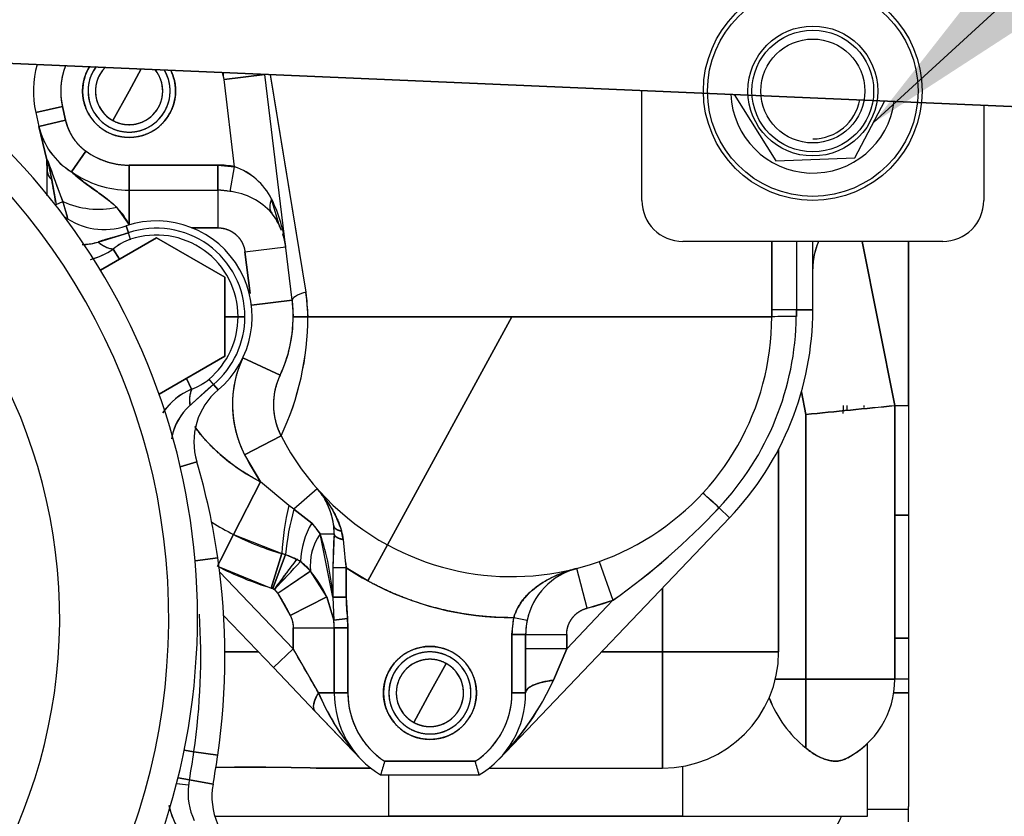
# Model space of a CAD drawing. Units: millimetres. Extents: x 0 to 519, y 0 to 287.
# Drawn here: x 235 to 249, y 184 to 195 of the extents above; entities that cross this region are included whole.
import ezdxf
from ezdxf.lldxf.tags import DXFTag

# ---------------------------------------------------------------- set-up
doc = ezdxf.new("R2010")
doc.units = ezdxf.units.MM
for name, color, linetype in [('13017011_CASQUIL', 7, 'Continuous'), ('13811001_ANULADO', 7, 'Continuous'), ('13811013_TUBO', 7, 'Continuous'), ('13817108_PLACA_P', 7, 'Continuous'), ('30L00-04300_9', 7, 'Continuous'), ('DIAMETROM6_DIN_1', 7, 'Continuous'), ('DIN-931_M6_X_65_', 7, 'Continuous'), ('Predeterminado', 7, 'Continuous')]:
    doc.layers.add(name, color=color, linetype=linetype)
tags = doc.linetypes.add('HIDDEN2', pattern=[4.7625, 3.175, -1.5875]).pattern_tags.tags
tags[6:7] = [DXFTag(74, 4), DXFTag(75, 0), DXFTag(340, '0'), DXFTag(46, 0.0), DXFTag(50, 0.0), DXFTag(44, 0.0), DXFTag(45, 0.0)]
tags[4:5] = [DXFTag(74, 4), DXFTag(75, 0), DXFTag(340, '0'), DXFTag(46, 0.0), DXFTag(50, 0.0), DXFTag(44, 0.0), DXFTag(45, 0.0)]

# ---------------------------------------------------------------- blocks, each defined once
blk = doc.blocks.new('SEANNOT_GROUP11')
at = {"layer": 'Predeterminado', "linetype": 'Continuous'}
blk.add_hatch(color=7, dxfattribs=at).paths.add_polyline_path([(249.322, 196.591), (247.241, 193.936), (250.071, 195.773)])
at = {"layer": 'Predeterminado', "color": 7, "linetype": 'Continuous'}
blk.add_lwpolyline([(281.198, 225.005), (247.241, 193.936)], dxfattribs=at)
blk = doc.blocks.new('SE1')
at = {"layer": '13017011_CASQUIL', "color": 7, "linetype": 'HIDDEN2'}
for radius in [1.6, 1.54, 0.95, 0.89, 0.76]:
    blk.add_circle((246.357, 194.403), radius, dxfattribs=at)
blk.add_arc((246.357, 194.403), 0.7, 270, 349.3933, dxfattribs=at)
at = {"layer": '13811001_ANULADO', "color": 7, "linetype": 'HIDDEN2'}
for p, q in [((247.757, 192.203), (247.757, 187.418)), ((247.757, 187.418), (247.757, 186.377)), ((247.757, 186.377), (247.757, 183.943)), ((247.757, 183.718), (247.757, 183.943))]:
    blk.add_line(p, q, dxfattribs=at)
at = {"layer": '13811013_TUBO', "color": 7, "linetype": 'HIDDEN2'}
blk.add_arc((238.657, 188.037), 9.162, 330.4766, 332.4806, dxfattribs=at)
at = {"layer": '13817108_PLACA_P', "color": 7, "linetype": 'Continuous'}
for p, q in [((243.857, 192.803), (243.857, 194.411)), ((248.857, 194.196), (248.857, 192.803)), ((248.257, 192.203), (244.457, 192.203))]:
    blk.add_line(p, q, dxfattribs=at)
for centre, start, end in [((244.457, 192.803), 180, 270), ((248.257, 192.803), 270, 0)]:
    blk.add_arc(centre, 0.6, start, end, dxfattribs=at)
at = {"layer": '30L00-04300_9', "color": 7, "linetype": 'HIDDEN2'}
for p, q in [((256.502, 193.868), (232.96, 194.878)), ((232.96, 194.878), (256.502, 193.868)), ((236.357, 194.403), (236.533, 194.725)), ((236.533, 194.725), (236.357, 194.403)), ((237.747, 194.571), (237.721, 194.674)), ((237.747, 194.571), (238.342, 194.643)), ((238.342, 194.643), (237.747, 194.571)), ((237.901, 193.296), (237.747, 194.571)), ((237.901, 193.296), (237.747, 194.571)), ((238.742, 191.343), (238.342, 194.643)), ((238.742, 191.343), (238.342, 194.643)), ((238.418, 194.646), (238.942, 191.464)), ((238.424, 194.61), (238.942, 191.464)), ((236.121, 193.971), (236.357, 194.403)), ((236.357, 194.403), (236.121, 193.971)), ((234.993, 194.088), (235.382, 194.178)), ((235.382, 194.178), (234.993, 194.088)), ((235.382, 194.178), (235.429, 193.976)), ((235.429, 193.976), (235.382, 194.178)), ((234.993, 194.088), (235.039, 193.886)), ((234.993, 194.088), (235.039, 193.886)), ((235.429, 193.976), (235.039, 193.886)), ((235.039, 193.886), (235.429, 193.976)), ((235.152, 193.398), (235.039, 193.886)), ((235.039, 193.886), (235.152, 193.398)), ((235.726, 193.522), (235.513, 193.223)), ((235.513, 193.223), (235.726, 193.522)), ((235.152, 193.399), (235.152, 193.398)), ((235.152, 193.399), (235.157, 193.254)), ((235.388, 192.79), (235.168, 193.384)), ((235.168, 193.384), (235.226, 193.104)), ((237.655, 193.319), (236.357, 193.319)), ((236.357, 193.319), (236.357, 192.953)), ((236.357, 192.953), (236.357, 193.319)), ((236.357, 193.319), (237.655, 193.319)), ((237.655, 192.953), (237.655, 193.319)), ((237.655, 193.319), (237.655, 192.953)), ((237.655, 193.319), (237.901, 193.296)), ((237.833, 192.936), (237.901, 193.296)), ((237.833, 192.936), (237.901, 193.296)), ((235.157, 192.981), (235.157, 193.254)), ((235.157, 192.869), (235.157, 193.254)), ((235.226, 193.104), (235.288, 192.743)), ((236.357, 192.453), (236.357, 192.953)), ((236.357, 192.953), (237.655, 192.953)), ((236.357, 192.953), (236.357, 192.453)), ((236.357, 192.953), (237.655, 192.953)), ((237.655, 192.953), (237.655, 192.403)), ((237.833, 192.936), (237.655, 192.953)), ((237.655, 192.953), (237.655, 192.403)), ((235.288, 192.743), (235.388, 192.79)), ((235.322, 192.758), (235.388, 192.79)), ((235.388, 192.79), (235.457, 192.538)), ((236.357, 192.453), (236.176, 192.703)), ((238.563, 192.413), (238.442, 192.824)), ((238.398, 192.67), (238.422, 192.658)), ((236.312, 192.43), (236.346, 192.329)), ((236.346, 192.329), (236.312, 192.43)), ((237.276, 192.403), (237.655, 192.403)), ((237.655, 192.403), (237.276, 192.403)), ((235.903, 192.195), (236.346, 192.329)), ((235.937, 191.784), (236.757, 192.257)), ((236.757, 192.257), (235.937, 191.784)), ((236.377, 192.234), (236.346, 192.329)), ((236.377, 192.234), (236.346, 192.329)), ((236.757, 192.257), (237.757, 191.68)), ((237.757, 191.68), (236.757, 192.257)), ((238.052, 192.051), (238.648, 192.123)), ((238.052, 192.051), (238.648, 192.123)), ((245.757, 191.103), (245.757, 192.203)), ((245.757, 192.203), (245.757, 191.103)), ((246.117, 192.203), (246.117, 191.203)), ((246.117, 192.203), (246.117, 191.203)), ((246.357, 191.203), (246.357, 192.203)), ((246.357, 191.203), (246.357, 192.203)), ((247.077, 192.203), (247.557, 189.803)), ((247.557, 189.803), (247.077, 192.203)), ((247.757, 189.803), (247.757, 192.203)), ((247.757, 189.803), (247.757, 192.203)), ((236.122, 192.092), (236.216, 191.945)), ((236.216, 191.945), (236.122, 192.092)), ((238.052, 192.051), (238.126, 191.441)), ((238.126, 191.441), (238.052, 192.051)), ((237.757, 191.68), (237.757, 190.525)), ((237.757, 190.525), (237.757, 191.68)), ((238.942, 191.464), (238.971, 191.103)), ((238.742, 191.343), (238.147, 191.271)), ((238.147, 191.271), (238.742, 191.343)), ((238.742, 191.343), (238.757, 191.103)), ((237.95, 191.103), (237.757, 191.103)), ((237.757, 191.103), (237.95, 191.103)), ((238.05, 191.103), (237.95, 191.103)), ((237.95, 191.103), (238.05, 191.103)), ((238.971, 191.103), (238.757, 191.103)), ((238.757, 191.103), (238.971, 191.103)), ((241.957, 191.103), (238.971, 191.103)), ((238.971, 191.103), (241.957, 191.103)), ((240.135, 187.768), (241.957, 191.103)), ((241.957, 191.103), (240.135, 187.768)), ((241.957, 191.103), (245.757, 191.103)), ((245.757, 191.103), (241.957, 191.103)), ((246.117, 191.203), (245.757, 191.203)), ((245.757, 191.202), (245.757, 191.103)), ((246.116, 191.108), (246.117, 191.203)), ((246.117, 191.203), (246.116, 191.108)), ((246.357, 191.203), (246.117, 191.203)), ((246.117, 191.203), (246.357, 191.203)), ((237.757, 190.525), (236.796, 189.971)), ((236.796, 189.971), (237.757, 190.525)), ((238.565, 190.247), (238.022, 190.504)), ((238.022, 190.504), (238.565, 190.247)), ((237.197, 190.202), (237.272, 190.046)), ((237.272, 190.046), (237.197, 190.202)), ((237.591, 190.114), (237.247, 189.806)), ((237.591, 190.114), (237.527, 190.191)), ((237.591, 190.114), (237.527, 190.191)), ((237.66, 190.033), (237.591, 190.114)), ((237.591, 190.114), (237.66, 190.033)), ((246.257, 189.674), (246.191, 190.005)), ((246.191, 190.005), (246.257, 189.674)), ((246.257, 185.803), (246.257, 189.674)), ((246.257, 189.674), (246.257, 185.803)), ((247.557, 189.803), (247.557, 185.803)), ((247.557, 185.803), (247.557, 189.803)), ((247.557, 189.803), (247.757, 189.803)), ((247.557, 189.803), (247.757, 189.803)), ((238.58, 189.361), (238.046, 189.086)), ((238.046, 189.086), (238.58, 189.361)), ((238.046, 189.086), (238.278, 188.689)), ((245.857, 189.166), (245.857, 186.203)), ((245.857, 186.203), (245.857, 189.166)), ((237.346, 188.982), (237.105, 188.91)), ((237.105, 188.91), (237.346, 188.982)), ((237.885, 187.917), (238.278, 188.689)), ((238.278, 188.689), (237.885, 187.917)), ((238.693, 188.343), (238.278, 188.689)), ((238.693, 188.343), (238.278, 188.689)), ((239.107, 188.589), (238.767, 188.29)), ((239.107, 188.589), (238.767, 188.29)), ((238.767, 188.29), (238.693, 188.343)), ((238.767, 188.29), (239.029, 188.085)), ((239.029, 188.085), (238.767, 188.29)), ((244.985, 188.311), (245.139, 188.164)), ((245.139, 188.164), (244.985, 188.311)), ((239.029, 188.085), (239.152, 187.928)), ((241.769, 184.636), (245.139, 188.164)), ((241.769, 184.636), (245.139, 188.164)), ((247.757, 188.203), (247.557, 188.203)), ((247.557, 188.203), (247.757, 188.203)), ((239.354, 187.928), (239.35, 188.048)), ((239.49, 187.845), (239.466, 187.969)), ((237.649, 187.454), (237.885, 187.917)), ((237.885, 187.917), (237.698, 187.549)), ((237.885, 187.917), (238.593, 187.639)), ((239.152, 187.928), (239.354, 187.928)), ((239.338, 187.003), (239.152, 187.928)), ((239.152, 187.928), (239.354, 187.928)), ((239.354, 187.928), (239.338, 187.432)), ((240.135, 187.768), (239.847, 187.241)), ((239.847, 187.241), (240.135, 187.768)), ((237.654, 187.579), (237.322, 187.532)), ((237.322, 187.532), (237.654, 187.579)), ((238.593, 187.639), (238.437, 187.136)), ((238.437, 187.136), (238.593, 187.639)), ((238.645, 187.625), (238.46, 187.128)), ((238.46, 187.128), (238.645, 187.625)), ((238.593, 187.639), (238.645, 187.625)), ((238.645, 187.625), (238.809, 187.556)), ((238.809, 187.556), (238.863, 187.523)), ((239.012, 187.382), (238.863, 187.523)), ((243.233, 187.523), (243.434, 186.958)), ((243.233, 187.523), (243.434, 186.958)), ((237.649, 187.454), (238.437, 187.136)), ((238.757, 186.249), (237.681, 187.375)), ((238.757, 186.249), (237.681, 187.375)), ((239.012, 187.382), (238.533, 187.055)), ((238.986, 187.364), (238.533, 187.055)), ((239.25, 187.006), (239.012, 187.382)), ((239.338, 187.432), (239.338, 187.003)), ((239.531, 187.432), (239.338, 187.432)), ((239.531, 187.432), (239.338, 187.432)), ((239.338, 187.432), (239.338, 187.003)), ((239.847, 187.241), (239.531, 187.432)), ((239.531, 187.432), (239.531, 187.003)), ((239.531, 187.003), (239.531, 187.432)), ((243.057, 186.842), (242.907, 187.423)), ((243.057, 186.842), (242.907, 187.423)), ((238.437, 187.136), (238.46, 187.128)), ((238.46, 187.128), (238.483, 187.117)), ((238.483, 187.117), (238.533, 187.055)), ((244.157, 187.136), (244.157, 186.203)), ((244.157, 186.203), (244.157, 187.136)), ((238.533, 187.055), (238.714, 186.735)), ((238.714, 186.735), (239.25, 187.006)), ((239.25, 187.006), (238.714, 186.735)), ((239.351, 186.667), (239.25, 187.006)), ((239.25, 187.006), (239.351, 186.667)), ((239.338, 187.003), (239.351, 186.667)), ((239.338, 187.003), (239.531, 187.003)), ((239.531, 187.003), (239.338, 187.003)), ((239.531, 187.003), (239.549, 186.689)), ((243.434, 186.958), (242.757, 186.249)), ((243.434, 186.958), (242.757, 186.249)), ((243.057, 186.842), (243.434, 186.958)), ((237.739, 186.735), (238.468, 185.973)), ((237.739, 186.735), (238.468, 185.973)), ((239.549, 186.689), (239.351, 186.667)), ((239.351, 186.667), (239.549, 186.689)), ((239.549, 186.689), (239.557, 186.555)), ((241.957, 186.455), (241.983, 186.703)), ((242.178, 186.661), (241.983, 186.703)), ((242.178, 186.661), (241.983, 186.703)), ((238.757, 186.555), (238.757, 186.249)), ((238.757, 186.555), (239.357, 186.555)), ((238.757, 186.249), (238.757, 186.555)), ((238.757, 186.555), (239.357, 186.555)), ((239.357, 185.603), (239.357, 186.555)), ((239.557, 186.555), (239.357, 186.555)), ((239.357, 186.555), (239.357, 185.603)), ((239.357, 186.555), (239.557, 186.555)), ((239.557, 186.555), (239.557, 185.603)), ((239.557, 185.603), (239.557, 186.555)), ((241.957, 185.603), (241.957, 186.455)), ((241.957, 186.455), (242.157, 186.455)), ((242.157, 186.455), (241.957, 186.455)), ((241.957, 186.455), (241.957, 185.603)), ((242.157, 186.455), (242.757, 186.455)), ((242.157, 186.455), (242.157, 185.603)), ((242.157, 185.603), (242.157, 186.455)), ((242.157, 186.455), (242.757, 186.455)), ((242.757, 186.249), (242.757, 186.455)), ((242.757, 186.455), (242.757, 186.249)), ((247.557, 186.403), (247.757, 186.403)), ((247.757, 186.403), (247.557, 186.403)), ((238.468, 185.973), (238.757, 186.249)), ((238.468, 185.973), (238.757, 186.249)), ((238.757, 186.249), (239.127, 185.603)), ((242.757, 186.249), (242.157, 186.249)), ((242.757, 186.249), (242.157, 186.249)), ((242.757, 186.249), (242.563, 185.788)), ((242.563, 185.788), (242.757, 186.249)), ((238.248, 186.203), (237.757, 186.203)), ((237.757, 186.203), (238.248, 186.203)), ((244.157, 186.203), (243.266, 186.203)), ((243.266, 186.203), (244.157, 186.203)), ((244.157, 186.203), (245.857, 186.203)), ((244.157, 184.503), (244.157, 186.203)), ((244.157, 186.203), (244.157, 184.503)), ((245.857, 186.203), (244.157, 186.203)), ((238.468, 185.973), (239.085, 185.326)), ((239.085, 185.326), (238.468, 185.973)), ((240.757, 185.603), (240.993, 186.034)), ((240.993, 186.034), (240.757, 185.603)), ((246.257, 185.803), (245.809, 185.803)), ((245.809, 185.803), (246.257, 185.803)), ((247.557, 185.803), (246.257, 185.803)), ((246.257, 185.803), (246.257, 184.798)), ((246.257, 184.798), (246.257, 185.803)), ((246.257, 185.803), (247.557, 185.803)), ((247.757, 185.803), (247.557, 185.803)), ((247.757, 185.803), (247.557, 185.803)), ((239.357, 185.603), (239.127, 185.603)), ((239.127, 185.603), (239.357, 185.603)), ((239.557, 185.603), (239.357, 185.603)), ((239.357, 185.603), (239.557, 185.603)), ((240.521, 185.171), (240.757, 185.603)), ((240.757, 185.603), (240.521, 185.171)), ((241.957, 185.603), (242.157, 185.603)), ((242.157, 185.603), (241.957, 185.603)), ((247.757, 185.603), (247.541, 185.603)), ((247.541, 185.603), (247.757, 185.603)), ((239.085, 185.326), (239.551, 184.838)), ((239.744, 184.636), (239.085, 185.326)), ((247.157, 183.803), (247.157, 184.861)), ((237.163, 184.765), (237.306, 184.744)), ((237.306, 184.744), (237.163, 184.765)), ((237.654, 184.694), (237.306, 184.744)), ((237.306, 184.744), (237.654, 184.694)), ((238.157, 184.514), (238.157, 184.514)), ((238.157, 184.514), (238.157, 184.514)), ((239.891, 184.503), (239.095, 184.503)), ((239.095, 184.503), (239.891, 184.503)), ((239.095, 184.503), (239.891, 184.503)), ((240.094, 184.603), (241.42, 184.603)), ((241.42, 184.603), (240.094, 184.603)), ((241.623, 184.503), (244.157, 184.503)), ((241.623, 184.503), (244.157, 184.503)), ((244.452, 184.528), (244.452, 183.803)), ((244.452, 184.528), (244.452, 183.803)), ((237.073, 184.362), (237.238, 184.332)), ((237.238, 184.332), (237.073, 184.362)), ((240.036, 184.403), (241.478, 184.403)), ((240.036, 184.403), (241.478, 184.403)), ((240.158, 183.803), (240.158, 184.403)), ((240.158, 183.803), (240.158, 184.403)), ((237.226, 184.252), (237.051, 184.273)), ((237.226, 184.252), (237.054, 184.273)), ((237.585, 184.268), (237.238, 184.332)), ((237.238, 184.332), (237.585, 184.268)), ((247.157, 183.903), (247.757, 183.903)), ((237.61, 183.803), (240.158, 183.803)), ((237.618, 183.803), (240.158, 183.803)), ((240.158, 183.803), (244.452, 183.803)), ((244.452, 183.803), (240.158, 183.803)), ((244.452, 183.803), (247.157, 183.803)), ((244.452, 183.803), (247.157, 183.803))]:
    blk.add_line(p, q, dxfattribs=at)
for centre, radius, start, end in [((227.557, 186.703), 9.8, 270, 61.3521), ((227.557, 186.703), 9.381, 241.3521, 61.3521), ((227.557, 186.703), 9.381, 241.3521, 61.3521), ((236.357, 194.403), 1.4, 163.9222, 192.9722), ((236.357, 194.403), 1.4, 163.9222, 192.9722), ((236.357, 194.403), 1, 158.2934, 192.9722), ((236.357, 194.403), 0.68, 148.5424, 180), ((236.357, 194.403), 0.6, 144.2131, 241.3521), ((236.357, 194.403), 0.492, 135.4392, 241.3521), ((236.357, 194.403), 0.6, 241.3521, 30.8707), ((236.357, 194.403), 0.492, 241.3521, 38.6273), ((236.357, 194.403), 0.68, 0, 26.5415), ((236.357, 194.403), 1.4, 6.9112, 11.1616), ((236.357, 194.403), 0.68, 180, 0), ((236.063, 194.117), 1.05, 192.7499, 238.3923), ((236.062, 194.117), 1.049, 192.7309, 238.4117), ((227.557, 186.703), 7.785, 241.3521, 61.3521), ((227.557, 186.703), 7.785, 241.3521, 61.3521), ((236.357, 194.403), 1.083, 234.4116, 270), ((233.152, 193.254), 2.005, 0.0051, 4.1689), ((247.08, 197.462), 12.591, 198.9019, 201.7851), ((229.54, 192.062), 5.781, 10.383, 13.2163), ((237.655, 192.003), 1.317, 79.2233, 90), ((237.581, 192.383), 0.967, 27.1315, 70.6832), ((237.59, 192.393), 0.955, 26.8392, 70.9755), ((235.353, 193.254), 0.196, 179.9853, 229.7858), ((235.369, 193.261), 0.212, 181.9587, 227.8133), ((236.357, 194.403), 1.45, 234.4116, 270), ((236.357, 194.403), 1.45, 234.4116, 270), ((219.646, 190.259), 15.838, 9.1493, 10.3484), ((237.655, 192.003), 0.95, 79.2233, 90), ((237.712, 191.959), 0.984, 41.9705, 82.9616), ((237.711, 191.957), 0.987, 42.0223, 82.9119), ((235.911, 193.912), 1.238, 245.032, 282.3748), ((235.911, 193.912), 1.238, 245.0325, 282.3755), ((229.362, 190.895), 6.317, 15.0361, 17.4572), ((235.386, 191.94), 1.098, 29.9886, 43.9764), ((236.516, 191.878), 2.146, 6.553, 26.1653), ((235.994, 193.378), 1, 234.153, 288.5385), ((235.994, 193.378), 1, 234.153, 288.5385), ((237.655, 192.003), 1, 22.3107, 37.914), ((237.655, 192.003), 1, 21.1662, 37.9141), ((236.757, 191.103), 1.4, 310.161, 108.5385), ((236.757, 191.103), 1.4, 310.161, 108.5385), ((236.757, 191.103), 1.294, 0, 108.5385), ((236.757, 191.103), 1.294, 0, 108.5385), ((236.757, 191.103), 1.194, 0, 108.5385), ((236.757, 191.103), 1.194, 0, 108.5385), ((237.655, 192.003), 1, 6.9112, 18.1699), ((235.655, 193.012), 0.854, 270.9058, 286.891), ((235.657, 193.019), 0.86, 272.5329, 286.6517), ((236.185, 192.509), 0.421, 228.0945, 261.4775), ((236.632, 191.478), 0.798, 108.6008, 129.6971), ((236.63, 191.481), 0.795, 108.5617, 129.7362), ((247.357, 191.803), 1, 156.4218, 180), ((235.543, 192.914), 1.005, 284.3604, 305.1509), ((235.544, 192.917), 1.008, 284.6522, 305.0404), ((236.74, 191.102), 2.231, 0.0296, 9.3399), ((236.757, 191.103), 2, 334.6683, 6.9112), ((236.749, 191.102), 2.008, 0.0136, 6.8973), ((236.757, 191.103), 1.194, 310.161, 0), ((236.757, 191.103), 1.194, 310.161, 0), ((236.757, 191.103), 1.294, 310.161, 0), ((236.757, 191.103), 1.294, 310.161, 0), ((236.757, 191.103), 2, 334.6683, 0), ((236.757, 191.103), 2, 334.6682, 0), ((234.9, 191.103), 4.071, 334.6681, 0), ((234.901, 191.102), 4.07, 334.6653, 0.0029), ((241.957, 191.103), 3.8, 241.3521, 0), ((241.957, 191.103), 3.8, 241.3521, 0), ((241.956, 191.163), 4.16, 316.7193, 359.2487), ((241.956, 191.163), 4.16, 316.7192, 359.2488), ((241.957, 191.203), 4.4, 316.3162, 0), ((241.957, 191.203), 4.4, 316.3162, 0), ((245.936, -10.32), 201.523, 89.94867, 90.05104), ((246.044, 184.039), 7.069, 89.4154, 92.3283), ((246.049, 183.732), 7.376, 89.4759, 92.268), ((239.468, 189.819), 1.6, 154.6683, 207.2851), ((239.468, 189.819), 1, 154.6683, 207.2849), ((237.013, 190.801), 0.798, 289.0024, 310.0987), ((237.014, 190.798), 0.795, 288.9632, 310.1381), ((237.674, 189.125), 1.005, 113.5474, 145.3411), ((237.676, 189.124), 1.007, 113.6374, 145.1794), ((237.661, 189.883), 0.421, 157.2228, 190.6042), ((238.305, 189.269), 1, 130.161, 196.622), ((238.305, 189.269), 1, 130.161, 196.622), ((237.816, 189.169), 0.854, 131.8077, 169.9582), ((237.822, 189.168), 0.859, 132.0158, 168.1462), ((280.673, -151.27), 342.676, 95.54575, 95.76418), ((209.551, 566.996), 379.103, 275.55625, 275.75368), ((239.557, 191.203), 2.82, 217.2443, 243.0309), ((241.957, 191.103), 3.8, 207.2851, 241.3521), ((241.957, 191.103), 3.8, 207.2851, 241.3521), ((241.957, 191.103), 4.4, 207.2851, 213.2659), ((228.052, 186.208), 9.7, 8.1301, 16.622), ((228.052, 186.208), 9.7, 8.1301, 16.622), ((237.883, 187.467), 1.661, 17.6017, 42.5175), ((240.13, 183.14), 7.092, 46.7994, 49.3766), ((240.13, 183.14), 7.093, 46.7992, 49.3763), ((238.357, 187.928), 1, 6.9324, 30.9294), ((242.578, 187.431), 3.991, 166.7914, 177.0074), ((242.578, 187.431), 3.991, 166.7914, 177.0076), ((242.218, 187.309), 3.587, 164.1256, 174.9471), ((242.218, 187.309), 3.587, 164.1254, 174.9472), ((235.633, 183.974), 5.334, 54.0103, 54.9905), ((237.558, 195.261), 10.172, 305.2859, 316.8964), ((237.526, 195.299), 10.222, 305.3143, 316.868), ((239.557, 191.203), 3.686, 237.2984, 243.0309), ((239.557, 191.203), 3.686, 237.2984, 243.0309), ((240.072, 187.471), 1.211, 149.4934, 177.5112), ((240.072, 187.471), 1.211, 149.4934, 177.5112), ((238.201, 187.311), 1.134, 32.9556, 43.0792), ((238.637, 187.964), 0.718, 357.1281, 6.7787), ((238.786, 187.774), 0.708, 5.6956, 15.9739), ((239.69, 191.475), 3.99, 243.0964, 254.0353), ((239.804, 187.47), 0.797, 144.9028, 186.3075), ((239.803, 187.47), 0.796, 144.87, 186.34), ((235.543, 186.723), 3.805, 4.223, 18.4627), ((249.196, 187.365), 9.858, 176.7266, 179.6126), ((246.145, 188.311), 6.672, 184.0043, 187.57), ((246.772, 188.374), 7.302, 184.1581, 187.4163), ((227.557, 186.137), 10.2, 351.8699, 8.1301), ((227.557, 186.137), 10.2, 351.8699, 8.1301), ((-125.692, 458.788), 454.344, 323.27741, 323.34639), ((204.684, 219.114), 46.542, 316.5685, 317.2532), ((204.828, 218.979), 46.345, 316.5673, 317.2548), ((238.35, 186.69), 0.98, 72.5101, 75.6467), ((238.484, 186.965), 0.675, 55.8586, 61.1467), ((238.344, 186.823), 0.872, 39.9031, 53.4568), ((239.92, 191.94), 5.028, 243.1475, 252.8373), ((237.424, 186.118), 2.03, 25.9374, 38.5274), ((241.957, 191.103), 4.4, 236.5487, 241.3521), ((243.157, 186.455), 1, 104.4775, 168.0897), ((243.157, 186.455), 1, 104.4706, 168.0966), ((241.957, 191.103), 4.4, 241.3521, 270.3364), ((242.36, 187.007), 2.829, 180.0771, 186.4446), ((241.957, 191.103), 4.4, 284.4775, 289.6191), ((227.557, 186.137), 9.848, 351.8699, 3.5921), ((227.557, 186.137), 9.848, 351.8699, 3.5921), ((238.357, 186.555), 1, 0, 7.6426), ((238.357, 186.555), 1, 0, 6.4218), ((238.357, 186.555), 1, 0, 6.4218), ((238.357, 186.555), 1.2, 0, 6.4218), ((243.157, 186.455), 1.2, 168.0897, 180), ((243.157, 186.455), 1, 168.0897, 180), ((243.157, 186.455), 1, 168.0897, 180), ((30.237, 66.328), 240.544, 29.72597, 29.90337), ((240.757, 185.603), 0.68, 0, 180), ((240.757, 185.603), 0.6, 61.3521, 241.3521), ((240.757, 185.603), 0.492, 61.3521, 241.3521), ((240.757, 185.603), 0.6, 241.3521, 61.3521), ((244.157, 186.203), 1.7, 270, 0), ((244.157, 186.203), 1.7, 270, 0), ((240.757, 185.603), 0.492, 241.3521, 61.3521), ((238.856, 187.493), 4.08, 315.5539, 335.2957), ((238.96, 187.422), 3.957, 317.9947, 335.6076), ((246.257, 185.803), 1.3, 296.3741, 0), ((246.257, 185.803), 1.3, 296.3741, 0), ((242.277, 186.933), 3.419, 202.895, 217.4532), ((242.334, 186.969), 3.486, 203.082, 218.5459), ((240.757, 185.603), 1.4, 180, 238.9973), ((240.757, 185.603), 1.4, 180, 238.9973), ((240.757, 185.603), 1.2, 180, 236.4427), ((240.757, 185.603), 0.68, 180, 0), ((240.757, 185.603), 1.2, 303.5573, 0), ((240.757, 185.603), 1.4, 301.0027, 0), ((240.757, 185.603), 1.4, 301.0027, 0), ((247.323, 186.145), 1.718, 200.9207, 231.6288), ((247.337, 186.155), 1.734, 201.0707, 231.4789), ((240.757, 185.603), 1.4, 343.5316, 346.7212), ((246.257, 185.803), 1.3, 295.6052, 313.8006), ((246.257, 185.803), 1.3, 298.0428, 313.8096), ((227.062, 186.208), 10.348, 349.5542, 351.8699), ((227.062, 186.208), 10.348, 349.5542, 351.8699), ((227.062, 186.208), 10.7, 349.5542, 351.8699), ((227.062, 186.208), 10.7, 349.5542, 351.8699), ((242.334, 186.969), 3.486, 219.5489, 222.023), ((238.157, 149.76), 34.756, 88.4533, 90.8837), ((238.157, 148.103), 36.411, 88.5237, 90.8421), ((248.78, 181.984), 9.073, 163.2272, 164.5419), ((248.221, 182.146), 8.491, 163.1822, 164.587), ((233.512, 182.209), 8.262, 15.3936, 16.8372), ((232.729, 181.983), 9.077, 15.4584, 16.7724), ((238.131, 184.137), 0.912, 172.7381, 205.9009), ((238.134, 184.137), 0.915, 172.7954, 205.8436), ((238.568, 184.086), 1.352, 169.5542, 172.9722), ((238.568, 184.086), 1.352, 169.5542, 172.9722), ((238.568, 184.086), 1, 169.5542, 237.1298), ((238.568, 184.086), 1, 169.5542, 237.1298), ((237.95, 184.161), 1.03, 191.0497, 215.5586), ((237.949, 184.161), 1.029, 191.363, 215.5727)]:
    blk.add_arc(centre, radius, start, end, dxfattribs=at)
for centre, major_axis, ratio, start_param, end_param in [((238.76, 192.863), (0.316, 0.246), 0.566121, 2.326385, 3.141593), ((238.76, 192.863), (-0.316, -0.246), 0.566122, 5.955427, 6.283177), ((235.92, 192.408), (0.27, -0.295), 0.417946, 5.086256, 5.892791), ((239.735, 191.464), (0.993, 0.12), 0.155001, 2.47792, 3.141593), ((239.735, 191.464), (0.993, 0.12), 0.155001, 2.477919, 3.141593), ((237.437, 189.709), (-0.112, 0.384), 0.41795, 0.390393, 1.196928)]:
    blk.add_ellipse(centre, major_axis=major_axis, ratio=ratio, start_param=start_param, end_param=end_param, dxfattribs=at)
for points, degree, knots in [([(235.428, 194.773), (235.391, 194.68), (235.373, 194.582), (235.355, 194.482), (235.357, 194.38), (235.359, 194.278), (235.382, 194.178)], 2, [0.256192, 0.256192, 0.256192, 0.5, 0.5, 0.75, 0.75, 1, 1, 1]), ([(235.677, 194.403), (235.677, 194.538), (235.729, 194.663), (235.751, 194.716), (235.78, 194.764)], 2, [0, 0, 0, 0.125, 0.125, 0.178116, 0.178116, 0.178116]), ([(235.874, 194.759), (235.85, 194.727), (235.83, 194.69), (235.773, 194.586), (235.76, 194.467), (235.747, 194.348), (235.781, 194.234), (235.815, 194.119), (235.89, 194.026), (235.964, 193.933), (236.069, 193.876)], 2, [0.4567562, 0.4567562, 0.4567562, 0.5, 0.5, 0.625, 0.625, 0.75, 0.75, 0.875, 0.875, 1, 1, 1]), ([(236.011, 194.752), (235.96, 194.702), (235.925, 194.638), (235.878, 194.553), (235.868, 194.455), (235.857, 194.358), (235.885, 194.264), (235.912, 194.17), (235.974, 194.094), (236.035, 194.018), (236.121, 193.971)], 2, [0.4071239, 0.4071239, 0.4071239, 0.5, 0.5, 0.625, 0.625, 0.75, 0.75, 0.875, 0.875, 1, 1, 1]), ([(236.069, 193.876), (236.174, 193.819), (236.293, 193.806), (236.411, 193.793), (236.526, 193.827), (236.64, 193.861), (236.733, 193.935), (236.826, 194.01), (236.883, 194.115), (236.941, 194.22), (236.953, 194.338), (236.966, 194.457), (236.933, 194.572), (236.91, 194.649), (236.868, 194.716)], 2, [0, 0, 0, 0.125, 0.125, 0.25, 0.25, 0.375, 0.375, 0.5, 0.5, 0.625, 0.625, 0.75, 0.75, 0.834434, 0.834434, 0.834434]), ([(236.121, 193.971), (236.207, 193.924), (236.304, 193.914), (236.401, 193.903), (236.495, 193.931), (236.589, 193.958), (236.665, 194.02), (236.741, 194.081), (236.788, 194.167), (236.835, 194.253), (236.846, 194.35), (236.856, 194.447), (236.829, 194.541), (236.801, 194.634), (236.741, 194.71)], 2, [0, 0, 0, 0.125, 0.125, 0.25, 0.25, 0.375, 0.375, 0.5, 0.5, 0.625, 0.625, 0.75, 0.75, 0.8737355, 0.8737355, 0.8737355]), ([(236.963, 194.711), (236.975, 194.687), (236.985, 194.663), (237.037, 194.538), (237.037, 194.403)], 2, [0.850537, 0.850537, 0.850537, 0.875, 0.875, 1, 1, 1]), ([(237.037, 194.403), (237.037, 194.267), (236.985, 194.142), (236.933, 194.018), (236.838, 193.922), (236.742, 193.826), (236.617, 193.774), (236.492, 193.723), (236.357, 193.723), (236.222, 193.723), (236.097, 193.774), (235.972, 193.826), (235.876, 193.922), (235.78, 194.017), (235.729, 194.142), (235.677, 194.267), (235.677, 194.403)], 2, [0, 0, 0, 0.125, 0.125, 0.25, 0.25, 0.375, 0.375, 0.5, 0.5, 0.625, 0.625, 0.75, 0.75, 0.875, 0.875, 1, 1, 1]), ([(235.429, 193.976), (235.457, 193.856), (235.519, 193.75), (235.557, 193.686), (235.606, 193.63), (235.661, 193.568), (235.726, 193.522)], 2, [0, 0, 0, 0.5, 0.5, 0.75, 0.75, 1, 1, 1]), ([(235.726, 193.522), (235.864, 193.423), (236.026, 193.371), (236.187, 193.319), (236.357, 193.319)], 2, [0, 0, 0, 0.5, 0.5, 1, 1, 1]), ([(235.168, 193.384), (235.166, 193.386), (235.163, 193.391), (235.159, 193.396), (235.155, 193.401), (235.152, 193.403), (235.152, 193.401), (235.152, 193.399)], 3, [0, 0, 0, 0, 0.139213, 0.280437, 0.424838, 0.695032, 1, 1, 1, 1]), ([(235.168, 193.384), (235.167, 193.386), (235.164, 193.389), (235.161, 193.394), (235.158, 193.397), (235.155, 193.401), (235.152, 193.403), (235.152, 193.401), (235.152, 193.399)], 3, [0, 0, 0, 0, 0.101275, 0.206315, 0.314419, 0.424923, 0.696154, 1, 1, 1, 1]), ([(236.176, 192.703), (236.165, 192.713), (236.143, 192.734), (236.108, 192.764), (236.073, 192.793), (236.023, 192.833), (235.956, 192.883), (235.874, 192.941), (235.788, 193.002), (235.7, 193.068), (235.606, 193.141), (235.545, 193.195), (235.513, 193.223)], 3, [0, 0, 0, 0, 0.05366, 0.108058, 0.163249, 0.219289, 0.337312, 0.46217, 0.582587, 0.712302, 0.851404, 1, 1, 1, 1]), ([(235.513, 193.223), (235.572, 193.169), (235.633, 193.119), (235.754, 193.026), (235.815, 192.983), (235.93, 192.901), (235.986, 192.862), (236.087, 192.783), (236.134, 192.743), (236.176, 192.703)], 3, [0, 0, 0, 0, 0.25, 0.25, 0.5, 0.5, 0.75, 0.75, 1, 1, 1, 1]), ([(237.655, 192.403), (237.728, 192.403), (237.797, 192.377), (237.865, 192.351), (237.92, 192.302), (237.975, 192.254), (238.009, 192.189), (238.043, 192.124), (238.052, 192.051)], 2, [0, 0, 0, 0.25, 0.25, 0.5, 0.5, 0.75, 0.75, 1, 1, 1]), ([(246.441, 192.204), (246.437, 192.195), (246.433, 192.185), (246.395, 192.094), (246.376, 191.998), (246.357, 191.901), (246.357, 191.803)], 2, [0.7369881, 0.7369881, 0.7369881, 0.75, 0.75, 0.875, 0.875, 1, 1, 1]), ([(238.022, 190.504), (237.943, 190.337), (237.904, 190.157), (237.865, 189.976), (237.869, 189.792), (237.872, 189.607), (237.917, 189.428), (237.962, 189.25), (238.046, 189.086)], 2, [0, 0, 0, 0.25, 0.25, 0.5, 0.5, 0.75, 0.75, 1, 1, 1]), ([(238.278, 188.689), (238.01, 188.826), (237.776, 189.016), (237.543, 189.206), (237.355, 189.441), (237.343, 189.455), (237.332, 189.47)], 2, [0, 0, 0, 0.25, 0.25, 0.5, 0.5, 0.5155494, 0.5155494, 0.5155494]), ([(239.107, 188.589), (239.124, 188.566), (239.159, 188.518), (239.211, 188.453), (239.265, 188.383), (239.312, 188.314), (239.353, 188.242), (239.386, 188.177), (239.416, 188.11), (239.443, 188.041), (239.458, 187.993), (239.466, 187.969)], 3, [0, 0, 0, 0, 0.124606, 0.249861, 0.351086, 0.499517, 0.599191, 0.699067, 0.799157, 0.899468, 1, 1, 1, 1]), ([(239.35, 188.048), (239.348, 188.058), (239.344, 188.09), (239.332, 188.154), (239.306, 188.248), (239.273, 188.334), (239.244, 188.389), (239.232, 188.408), (239.231, 188.41)], 3, [0, 0, 0, 0, 0.0424797, 0.141507, 0.2958612, 0.5041141, 0.6019601, 0.6172637, 0.6172637, 0.6172637, 0.6172637]), ([(238.483, 187.117), (238.49, 187.126), (238.504, 187.145), (238.524, 187.173), (238.545, 187.2), (238.564, 187.227), (238.584, 187.253), (238.603, 187.279), (238.622, 187.305), (238.641, 187.33), (238.659, 187.354), (238.683, 187.386), (238.711, 187.424), (238.741, 187.464), (238.768, 187.5), (238.791, 187.531), (238.803, 187.547), (238.809, 187.556)], 3, [0, 0, 0, 0, 0.051145, 0.101493, 0.151271, 0.200715, 0.250022, 0.299344, 0.348832, 0.398633, 0.448888, 0.499735, 0.600976, 0.700305, 0.79904, 0.898471, 1, 1, 1, 1]), ([(238.645, 187.625), (238.645, 187.625), (238.645, 187.625), (238.645, 187.625), (238.703, 187.607), (238.76, 187.583), (238.809, 187.556)], 3, [0, 0, 0, 0, 0.000023, 0.000023, 0.000023, 1, 1, 1, 1]), ([(242.907, 187.423), (242.887, 187.418), (242.85, 187.408), (242.796, 187.392), (242.749, 187.376), (242.707, 187.361), (242.67, 187.346), (242.599, 187.318), (242.502, 187.272), (242.371, 187.196), (242.252, 187.108), (242.151, 187.008), (242.075, 186.909), (242.029, 186.827), (242, 186.758), (241.988, 186.721), (241.983, 186.703)], 3, [0, 0, 0, 0, 0.053404, 0.101971, 0.145714, 0.184633, 0.218723, 0.247974, 0.38171, 0.497279, 0.630927, 0.74874, 0.835639, 0.916634, 0.958616, 1, 1, 1, 1]), ([(241.983, 186.703), (241.998, 186.758), (242.021, 186.811), (242.076, 186.91), (242.109, 186.955), (242.179, 187.037), (242.217, 187.073), (242.296, 187.14), (242.337, 187.17), (242.462, 187.252), (242.548, 187.296), (242.681, 187.351), (242.725, 187.368), (242.793, 187.391), (242.816, 187.398), (242.861, 187.411), (242.884, 187.417), (242.907, 187.423)], 3, [0, 0, 0, 0, 0.125, 0.125, 0.25, 0.25, 0.375, 0.375, 0.5, 0.5, 0.75, 0.75, 0.875, 0.875, 0.9375, 0.9375, 1, 1, 1, 1]), ([(241.983, 186.703), (241.423, 186.699), (240.881, 186.836), (240.338, 186.973), (239.847, 187.241)], 2, [0, 0, 0, 0.5, 0.5, 1, 1, 1]), ([(238.46, 187.128), (238.452, 187.131), (238.444, 187.134), (238.437, 187.136), (238.437, 187.136), (238.437, 187.136), (238.437, 187.136)], 3, [0, 0, 0, 0, 0.999853, 0.999853, 0.999853, 1, 1, 1, 1]), ([(238.483, 187.117), (238.482, 187.117), (238.475, 187.123), (238.46, 187.128), (238.46, 187.128), (238.46, 187.128), (238.46, 187.128)], 3, [0, 0, 0, 0, 0.999931, 0.999931, 0.999931, 1, 1, 1, 1]), ([(242.757, 186.455), (242.757, 186.522), (242.778, 186.585), (242.8, 186.647), (242.841, 186.7), (242.881, 186.753), (242.937, 186.789), (242.992, 186.826), (243.057, 186.842)], 2, [0, 0, 0, 0.25, 0.25, 0.5, 0.5, 0.75, 0.75, 1, 1, 1]), ([(240.077, 185.603), (240.077, 185.738), (240.129, 185.863), (240.18, 185.988), (240.276, 186.084), (240.372, 186.179), (240.497, 186.231), (240.621, 186.283), (240.757, 186.283), (240.892, 186.283), (241.017, 186.231), (241.142, 186.179), (241.238, 186.084), (241.333, 185.988), (241.385, 185.863), (241.437, 185.738), (241.437, 185.603)], 2, [0, 0, 0, 0.125, 0.125, 0.25, 0.25, 0.375, 0.375, 0.5, 0.5, 0.625, 0.625, 0.75, 0.75, 0.875, 0.875, 1, 1, 1]), ([(241.044, 186.129), (240.94, 186.186), (240.821, 186.199), (240.703, 186.212), (240.588, 186.178), (240.473, 186.145), (240.38, 186.07), (240.288, 185.995), (240.23, 185.89), (240.173, 185.786), (240.16, 185.667), (240.147, 185.548), (240.181, 185.434), (240.215, 185.319), (240.29, 185.226), (240.364, 185.133), (240.469, 185.076)], 2, [0, 0, 0, 0.125, 0.125, 0.25, 0.25, 0.375, 0.375, 0.5, 0.5, 0.625, 0.625, 0.75, 0.75, 0.875, 0.875, 1, 1, 1]), ([(240.993, 186.034), (240.907, 186.081), (240.809, 186.092), (240.712, 186.102), (240.618, 186.074), (240.525, 186.047), (240.448, 185.986), (240.372, 185.924), (240.325, 185.838), (240.278, 185.753), (240.268, 185.655), (240.257, 185.558), (240.285, 185.464), (240.312, 185.37), (240.374, 185.294), (240.435, 185.218), (240.521, 185.171)], 2, [0, 0, 0, 0.125, 0.125, 0.25, 0.25, 0.375, 0.375, 0.5, 0.5, 0.625, 0.625, 0.75, 0.75, 0.875, 0.875, 1, 1, 1]), ([(240.469, 185.076), (240.574, 185.019), (240.693, 185.006), (240.811, 184.993), (240.926, 185.027), (241.04, 185.061), (241.133, 185.135), (241.226, 185.21), (241.283, 185.315), (241.341, 185.42), (241.353, 185.538), (241.366, 185.657), (241.333, 185.772), (241.299, 185.886), (241.224, 185.979), (241.149, 186.072), (241.044, 186.129)], 2, [0, 0, 0, 0.125, 0.125, 0.25, 0.25, 0.375, 0.375, 0.5, 0.5, 0.625, 0.625, 0.75, 0.75, 0.875, 0.875, 1, 1, 1]), ([(240.521, 185.171), (240.607, 185.124), (240.704, 185.114), (240.801, 185.103), (240.895, 185.131), (240.989, 185.158), (241.065, 185.22), (241.141, 185.281), (241.188, 185.367), (241.235, 185.453), (241.246, 185.55), (241.256, 185.647), (241.229, 185.741), (241.201, 185.835), (241.14, 185.911), (241.078, 185.987), (240.993, 186.034)], 2, [0, 0, 0, 0.125, 0.125, 0.25, 0.25, 0.375, 0.375, 0.5, 0.5, 0.625, 0.625, 0.75, 0.75, 0.875, 0.875, 1, 1, 1]), ([(242.563, 185.788), (242.504, 185.781), (242.449, 185.772), (242.349, 185.747), (242.305, 185.733), (242.233, 185.7), (242.205, 185.682), (242.167, 185.643), (242.157, 185.623), (242.157, 185.603)], 3, [0, 0, 0, 0, 0.25, 0.25, 0.5, 0.5, 0.75, 0.75, 1, 1, 1, 1]), ([(239.557, 185.603), (239.557, 185.454), (239.593, 185.31), (239.629, 185.166), (239.699, 185.035), (239.77, 184.904), (239.87, 184.795), (239.97, 184.685), (240.094, 184.603)], 2, [0, 0, 0, 0.25, 0.25, 0.5, 0.5, 0.75, 0.75, 1, 1, 1]), ([(241.437, 185.603), (241.437, 185.467), (241.385, 185.342), (241.333, 185.218), (241.238, 185.122), (241.142, 185.026), (241.017, 184.974), (240.892, 184.923), (240.757, 184.923), (240.622, 184.923), (240.497, 184.974), (240.372, 185.026), (240.276, 185.122), (240.18, 185.217), (240.129, 185.342), (240.077, 185.467), (240.077, 185.603)], 2, [0, 0, 0, 0.125, 0.125, 0.25, 0.25, 0.375, 0.375, 0.5, 0.5, 0.625, 0.625, 0.75, 0.75, 0.875, 0.875, 1, 1, 1]), ([(241.42, 184.603), (241.544, 184.685), (241.644, 184.795), (241.744, 184.904), (241.814, 185.035), (241.884, 185.166), (241.921, 185.31), (241.957, 185.454), (241.957, 185.603)], 2, [0, 0, 0, 0.25, 0.25, 0.5, 0.5, 0.75, 0.75, 1, 1, 1]), ([(246.834, 184.638), (246.827, 184.634), (246.811, 184.627), (246.787, 184.619), (246.762, 184.613), (246.736, 184.608), (246.696, 184.605), (246.64, 184.607), (246.567, 184.622), (246.49, 184.649), (246.421, 184.683), (246.36, 184.72), (246.308, 184.756), (246.274, 184.784), (246.257, 184.798)], 3, [0, 0, 0, 0, 0.050849, 0.101578, 0.152256, 0.202957, 0.253752, 0.380006, 0.506236, 0.631172, 0.755927, 0.837844, 0.919096, 1, 1, 1, 1]), ([(246.257, 184.798), (246.267, 184.79), (246.286, 184.773), (246.316, 184.751), (246.347, 184.729), (246.379, 184.708), (246.426, 184.68), (246.489, 184.649), (246.564, 184.623), (246.639, 184.607), (246.698, 184.605), (246.747, 184.609), (246.789, 184.618), (246.818, 184.631), (246.834, 184.638)], 3, [0, 0, 0, 0, 0.046323, 0.093903, 0.142733, 0.192805, 0.244111, 0.364126, 0.493814, 0.612823, 0.74629, 0.810774, 0.895343, 1, 1, 1, 1])]:
    blk.add_open_spline(points, degree=degree, knots=knots, dxfattribs=at)
for points, degree in [([(235.726, 193.522), (235.617, 193.6), (235.533, 193.701), (235.48, 193.802), (235.448, 193.894), (235.429, 193.976)], 5), ([(236.346, 192.329), (236.236, 192.292), (236.124, 192.26), (236.012, 192.233), (235.903, 192.195)], 4), ([(238.565, 190.247), (238.466, 190.039), (238.432, 189.801), (238.474, 189.565), (238.58, 189.361)], 4), ([(237.247, 189.806), (237.335, 189.879), (237.417, 189.961), (237.502, 190.039), (237.591, 190.114)], 4), ([(246.799, 189.69), (246.807, 189.746), (246.807, 189.803)], 2), ([(246.857, 189.803), (246.857, 189.767), (246.854, 189.732)], 2), ([(247.106, 189.774), (247.107, 189.788), (247.107, 189.803)], 2), ([(239.35, 188.048), (239.353, 188.02), (239.376, 187.994), (239.417, 187.977), (239.466, 187.969)], 4), ([(239.466, 187.969), (239.417, 187.977), (239.376, 187.994), (239.353, 188.02), (239.35, 188.048)], 4), ([(239.49, 187.845), (239.435, 187.855), (239.387, 187.875), (239.359, 187.901), (239.354, 187.928)], 4), ([(239.354, 187.928), (239.359, 187.901), (239.387, 187.875), (239.435, 187.855), (239.49, 187.845)], 4), ([(238.533, 187.055), (238.518, 187.077), (238.504, 187.094), (238.492, 187.107), (238.483, 187.117)], 4), ([(238.533, 187.055), (238.577, 186.99), (238.625, 186.909), (238.671, 186.821), (238.714, 186.735)], 4), ([(238.714, 186.735), (238.757, 186.65), (238.757, 186.555)], 2), ([(242.157, 185.603), (242.157, 185.651), (242.203, 185.7), (242.296, 185.742), (242.422, 185.772), (242.563, 185.788)], 5), ([(239.085, 185.326), (239.048, 185.365), (239.041, 185.431), (239.072, 185.517), (239.127, 185.603)], 4), ([(239.127, 185.603), (239.105, 185.568), (239.087, 185.534), (239.073, 185.501), (239.063, 185.469), (239.059, 185.44)], 5)]:
    blk.add_open_spline(points, degree=degree, dxfattribs=at)
for points, weights in [([(237.655, 192.403), (237.868, 192.403), (238.027, 192.262), (238.052, 192.051)], [1, 0.832294418115, 0.832294418115, 1]), ([(242.757, 186.455), (242.757, 186.645), (242.873, 186.795), (243.057, 186.842)], [1, 0.860379643977, 0.860379643977, 1]), ([(238.714, 186.735), (238.742, 186.679), (238.757, 186.618), (238.757, 186.555)], [1, 0.981890744833, 0.981890744833, 1]), ([(242.203, 186.756), (242.172, 186.657), (242.157, 186.556), (242.157, 186.455)], [0.923798826671, 0.941218122526, 0.966618513636, 1])]:
    blk.add_rational_spline(points, weights, degree=3, dxfattribs=at)
at = {"layer": 'DIAMETROM6_DIN_1', "color": 7, "linetype": 'Continuous'}
blk.add_arc((246.357, 194.403), 1.2, 182.2847, 352.7991, dxfattribs=at)
at = {"layer": 'DIN-931_M6_X_65_', "color": 7, "linetype": 'Continuous'}
for p, q in [((245.207, 194.353), (245.818, 193.382)), ((246.971, 193.425), (247.411, 194.258)), ((245.818, 193.382), (246.971, 193.425))]:
    blk.add_line(p, q, dxfattribs=at)

msp = doc.modelspace()

# ---------------------------------------------------------------- block references
at = {"layer": 'Predeterminado'}
for name in ['SEANNOT_GROUP11', 'SE1']:
    msp.add_blockref(name, (0, 0), dxfattribs=at)

doc.saveas('drawing.dxf')
